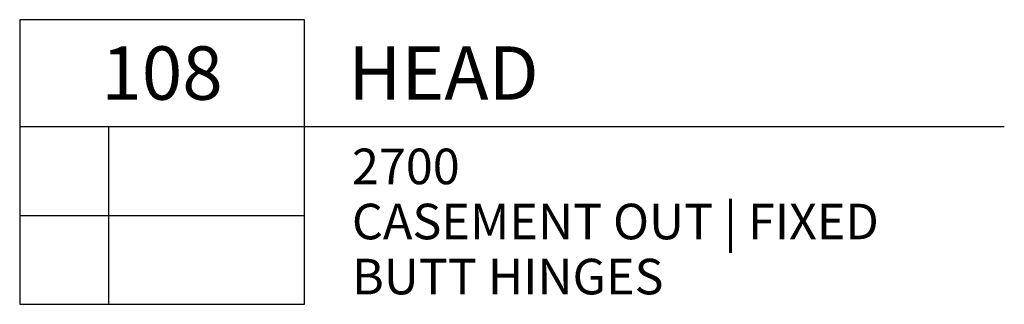
# Model space of a CAD drawing. Units: inches. Extents: x -22.5 to 21.4, y -8.9 to 17.2.
# Drawn here: x 6.8 to 10.3, y 14.2 to 15.2 of the extents above; entities that cross this region are included whole.
import ezdxf
from ezdxf.enums import TextEntityAlignment as Align

# ---------------------------------------------------------------- set-up
doc = ezdxf.new("R2010")
doc.units = ezdxf.units.IN
doc.header["$LTSCALE"] = 0.5
doc.header["$MEASUREMENT"] = 0
for name, color, linetype in [('2700d108$0$EFCO_Detail_Symbols_Text', 3, 'Continuous'), ('2700d108$0$ZE-ANNO-SYMB', 5, 'Continuous'), ('2700d108$0$ZE-ANNO-TEXT-SYMB', 3, 'Continuous'), ('ZE-GLAZ-XTRU', 7, 'Continuous')]:
    doc.layers.add(name, color=color, linetype=linetype)
doc.styles.add('2700d108$0$EFCO', font='arial.ttf')

# ---------------------------------------------------------------- blocks, each defined once
blk = doc.blocks.new('*U194')
at = {"layer": '2700d108$0$ZE-ANNO-SYMB'}
for p, q in [((0, 0), (0, -1)), ((1, 0), (0, 0)), ((1, -1), (1, 0)), ((0, -0.375), (1, -0.375)), ((0.3131, -1), (0.3131, -0.375)), ((1, -0.375), (3.4584, -0.375)), ((0, -0.6875), (1, -0.6875)), ((0, -1), (1, -1))]:
    blk.add_line(p, q, dxfattribs=at)
at = {"layer": '2700d108$0$ZE-ANNO-TEXT-SYMB', "style": '2700d108$0$EFCO'}
for tag, height, p in [('DETAIL', 0.1875, (0.5, -0.1875)), ('SIM.', 0.125, (-0.2397, -0.5312)), ('REF.', 0.125, (0.1562, -0.5312)), ('REF.', 0.125, (0.6565, -0.5312)), ('SIM.', 0.125, (-0.2397, -0.8438)), ('REF.', 0.125, (0.1562, -0.8438)), ('REF.', 0.125, (0.6565, -0.8438))]:
    blk.add_attdef(tag, text='', height=height, dxfattribs=at).set_placement(p, align=Align.MIDDLE_CENTER)
for tag, height, p in [('DES.', 0.1875, (1.1547, -0.1875)), ('SERIES', 0.125, (1.167, -0.5155))]:
    blk.add_attdef(tag, text='', height=height, dxfattribs=at).set_placement(p, align=Align.MIDDLE_LEFT)
for p in [(1.167, -0.7716), (1.167, -0.965)]:
    blk.add_attdef('MISC.', p, '', height=0.125, dxfattribs=at)
blk = doc.blocks.new('2700d108')
at = {"layer": '2700d108$0$ZE-ANNO-SYMB'}
ref = blk.add_blockref('*U194', (5, -1.369896), dxfattribs=at)
ref.add_attrib('DETAIL', '108', dxfattribs={"layer": '2700d108$0$EFCO_Detail_Symbols_Text', "height": 0.1875, "style": '2700d108$0$EFCO'}).set_placement((5.5, -1.557397), align=Align.MIDDLE_CENTER)
ref.add_attrib('DES.', 'HEAD', dxfattribs={"layer": '2700d108$0$EFCO_Detail_Symbols_Text', "height": 0.1875, "style": '2700d108$0$EFCO'}).set_placement((6.154672, -1.557397), align=Align.MIDDLE_LEFT)
ref.add_attrib('SERIES', '2700', dxfattribs={"layer": '2700d108$0$EFCO_Detail_Symbols_Text', "height": 0.125, "style": '2700d108$0$EFCO'}).set_placement((6.166983, -1.885347), align=Align.MIDDLE_LEFT)
ref.add_attrib('MISC.', 'CASEMENT OUT | FIXED', (6.166983, -2.141454), dxfattribs={"layer": '2700d108$0$EFCO_Detail_Symbols_Text', "height": 0.125, "style": '2700d108$0$EFCO'})
ref.add_attrib('MISC.', 'BUTT HINGES', (6.166983, -2.334887), dxfattribs={"layer": '2700d108$0$EFCO_Detail_Symbols_Text', "height": 0.125, "style": '2700d108$0$EFCO'})

msp = doc.modelspace()

# ---------------------------------------------------------------- block references
at = {"layer": 'ZE-GLAZ-XTRU'}
msp.add_blockref('2700d108', (1.8059, 16.6035), dxfattribs=at)

doc.saveas('drawing.dxf')
